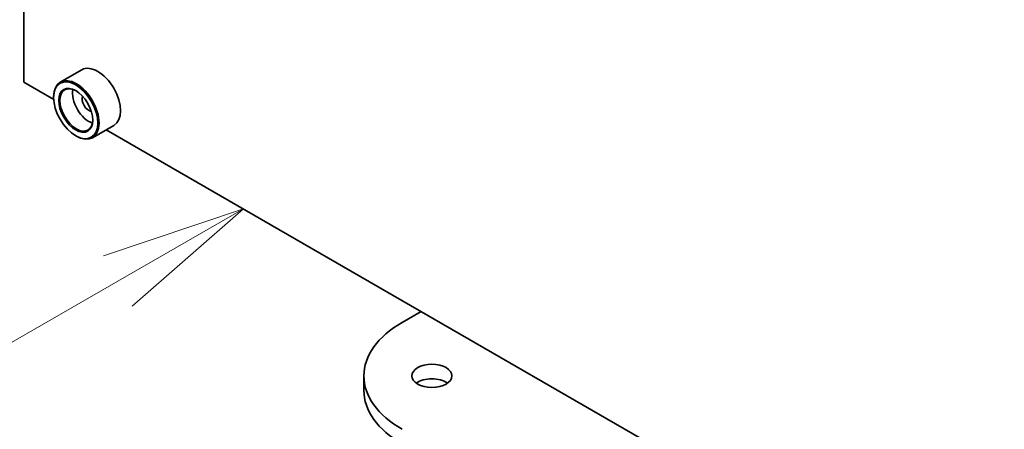
# Model space of a CAD drawing. Units: millimetres. Extents: x -2450 to 10122, y 56 to 2023.
# Drawn here: x -809 to -698, y 580 to 626 of the extents above; entities that cross this region are included whole.
import ezdxf

# ---------------------------------------------------------------- set-up
doc = ezdxf.new("R2010")
doc.units = ezdxf.units.MM
doc.header["$LTSCALE"] = 7
doc.layers.add('Symbol (TK)', color=100, linetype='Continuous', lineweight=18)
doc.layers.add('Visible (ISO)', color=7, linetype='Continuous', lineweight=35)
doc.styles.add('Note Text (TK2)', font='txt')

# ---------------------------------------------------------------- blocks, each defined once
blk = doc.blocks.new('Balloon4')
at = {"layer": 'Symbol (TK)', "color": 100}
for p, q in [((270.881, 92.433), (268.464, 91.621)), ((268.714, 91.187), (270.881, 92.433)), ((268.963, 90.754), (270.881, 92.433)), ((268.714, 91.187), (261.872, 87.253))]:
    blk.add_line(p, q, dxfattribs=at)
at = {"layer": 'Symbol (TK)'}
blk.add_circle((259.272, 85.758), 3, dxfattribs=at)
at = {"layer": 'Symbol (TK)', "color": 7, "insert": (259.272, 85.752), "char_height": 2, "attachment_point": 5, "style": 'Note Text (TK2)'}
blk.add_mtext('4', dxfattribs=at)

msp = doc.modelspace()

# ---------------------------------------------------------------- linework, layer by layer
at = {"layer": 'Visible (ISO)'}
for p, q in [((-808.1739, 619.0485), (-808.1739, 752.9539)), ((-801.6654, 620.4311), (-804.0696, 619.0431)), ((-804.8088, 617.1057), (-808.1739, 619.0485)), ((-804.8152, 617.3135), (-804.8152, 617.3951)), ((-798.0654, 614.1958), (-800.4696, 612.8077)), ((-802.3403, 613.0268), (-802.2696, 612.986)), ((-678.9438, 544.4375), (-798.9171, 613.7041)), ((-765.7121, 592.0837), (-763.5908, 593.3085)), ((-770.0177, 584.4495), (-770.0177, 586.0825))]:
    msp.add_line(p, q, dxfattribs=at)
for centre, major_axis, start_param, end_param in [((-799.8654, 617.3135), (1.8, -3.1177), 0, 3.14159265), ((-802.2696, 615.9254), (1.8, -3.1177), 5.49778714, 10.21017612), ((-802.2696, 615.9254), (1.3, -2.2517), 2.37524496, 7.049533), ((-800.8554, 616.7419), (1.3, -2.2517), 3.71670408, 5.70807388), ((-800.8554, 616.7419), (-0.55, 0.9526), 0.43274722, 2.70884543), ((-755.3177, 586.0825), (-14.7, 0), 5.49778714, 7.06858347), ((-762.3887, 584.4495), (-2.25, 0), 3.82126647, 5.60351149), ((-755.3177, 584.4495), (-14.7, 0), 0, 0.78539816)]:
    msp.add_ellipse(centre, major_axis=major_axis, ratio=0.57735027, start_param=start_param, end_param=end_param, dxfattribs=at)
for centre, major_axis in [((-802.3403, 615.8846), (-1.75, 3.0311)), ((-802.3403, 615.8846), (1.35, -2.3383)), ((-762.3887, 586.0825), (-2.25, 0))]:
    msp.add_ellipse(centre, major_axis=major_axis, ratio=0.57735027, dxfattribs=at)

# ---------------------------------------------------------------- block references
at = {"layer": 'Symbol (TK)', "xscale": 6.5, "yscale": 6.5, "zscale": 6.5}
msp.add_blockref('Balloon4', (-2544.25, 4), dxfattribs=at)

doc.saveas('drawing.dxf')
